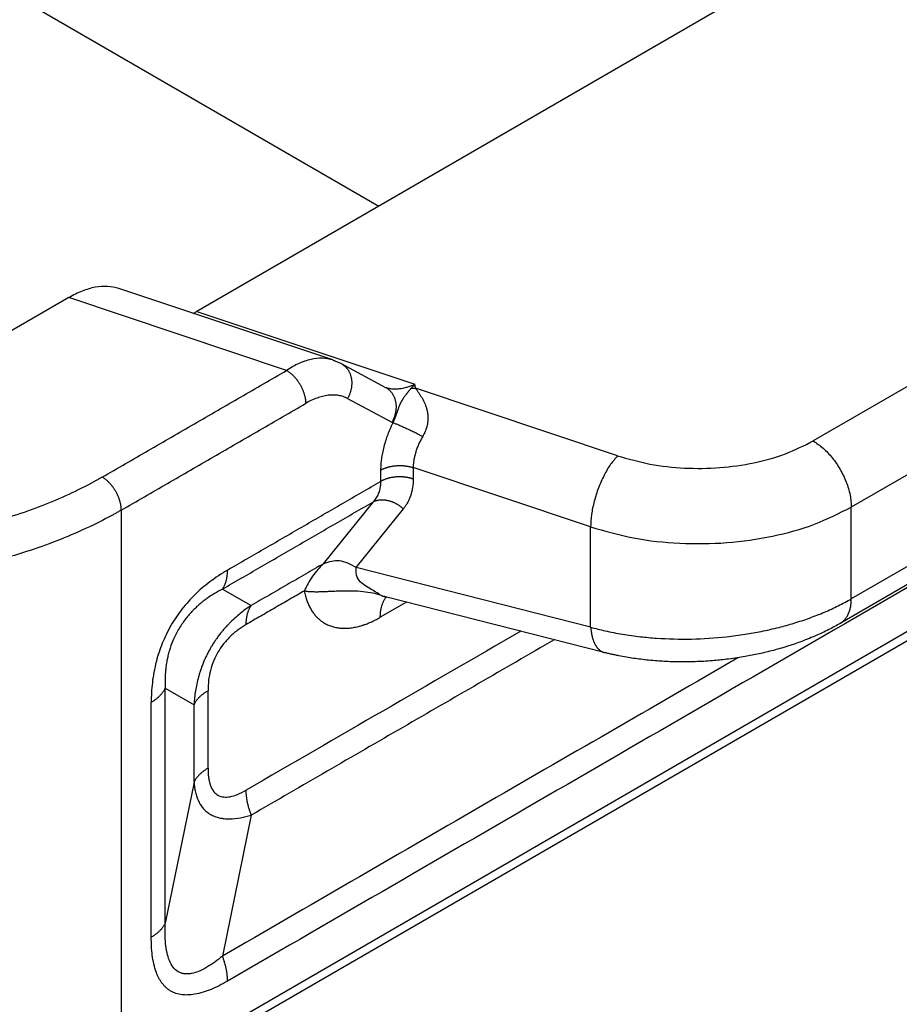
# Model space of a CAD drawing. Units: millimetres. Extents: x -297 to 0, y 0 to 210.
# Drawn here: x -31 to -23, y 142 to 151 of the extents above; entities that cross this region are included whole.
import ezdxf

# ---------------------------------------------------------------- set-up
doc = ezdxf.new("R2010")
doc.units = ezdxf.units.MM

msp = doc.modelspace()

# ---------------------------------------------------------------- linework, layer by layer
at = {"color": 2, "linetype": 'Continuous'}
for p, q in [((-41.6956, 157.4965), (-28.0323, 149.5886)), ((-20.4749, 153.9626), (-29.7176, 148.6131)), ((-18.4033, 150.6598), (-24.0111, 147.4141)), ((-18.0497, 150.0474), (-23.6576, 146.8017)), ((-16.2394, 149.6422), (-30.4176, 141.4362)), ((-16.2909, 149.5281), (-30.4692, 141.3221)), ((-18.0497, 149.1978), (-23.6576, 145.9521)), ((-18.1528, 148.9697), (-23.7606, 145.724)), ((-28.46, 148.1637), (-30.4405, 148.8255)), ((-30.9045, 148.7417), (-32.3441, 147.9085)), ((-28.8872, 148.0676), (-30.9045, 148.7417)), ((-29.7176, 148.6131), (-27.7003, 147.939)), ((-28.381, 148.1297), (-27.9706, 147.91)), ((-25.8218, 147.2761), (-27.6923, 147.9012)), ((-28.3222, 147.807), (-27.9118, 147.5873)), ((-27.7146, 147.1668), (-27.7146, 147.062)), ((-26.0718, 146.6178), (-27.7146, 147.1668)), ((-28.0164, 147.1438), (-28.0164, 147.039)), ((-28.5454, 146.2772), (-28.0828, 146.8515)), ((-23.6576, 145.9521), (-23.6576, 146.8017)), ((-30.4176, 146.7733), (-30.4176, 141.4362)), ((-28.2434, 146.2417), (-27.8047, 146.7863)), ((-26.0718, 145.6889), (-26.0718, 146.6178)), ((-26.0718, 145.6889), (-28.2434, 146.2417)), ((-29.481, 146.0423), (-29.2139, 145.8904)), ((-27.7771, 145.9213), (-28.0193, 145.7812)), ((-25.9451, 145.4549), (-27.9717, 145.9709)), ((-27.9717, 145.9709), (-27.9717, 145.9709)), ((-30.0113, 145.1237), (-29.7442, 144.9718)), ((-29.7442, 144.2539), (-30.0113, 142.948)), ((-29.2139, 143.9492), (-29.481, 142.6433))]:
    msp.add_line(p, q, dxfattribs=at)
for points, knots in [([(-17.2234, 149.4791), (-18.2409, 148.8901), (-20.2759, 147.7123), (-23.3285, 145.9456), (-26.3811, 144.1788), (-28.4161, 143.001), (-29.4337, 142.4121)], [0, 0, 0, 0, 3.526985, 7.05397, 10.580956, 14.107941, 14.107941, 14.107941, 14.107941]), ([(-30.4405, 148.8255), (-30.4748, 148.8337), (-30.5465, 148.8509), (-30.6629, 148.8395), (-30.7852, 148.8048), (-30.8635, 148.7634), (-30.9045, 148.7417)], [0, 0, 0, 0, 0.105268, 0.2196543, 0.3458566, 0.4847017, 0.4847017, 0.4847017, 0.4847017]), ([(-29.7515, 148.5953), (-29.7459, 148.598), (-29.7344, 148.6037), (-29.7233, 148.61), (-29.7176, 148.6131)], [0, 0, 0, 0, 0.01893778, 0.03832589, 0.03832589, 0.03832589, 0.03832589]), ([(-28.46, 148.1637), (-28.4918, 148.171), (-28.5581, 148.1864), (-28.6471, 148.1741), (-28.7186, 148.1536), (-28.7744, 148.1311), (-28.8306, 148.1032), (-28.8677, 148.0799), (-28.8872, 148.0676)], [0, 0, 0, 0, 0.0972581, 0.2028766, 0.2641286, 0.3208499, 0.3828864, 0.4521345, 0.4521345, 0.4521345, 0.4521345]), ([(-28.46, 148.1637), (-28.46, 148.1637), (-28.46, 148.1637), (-28.46, 148.1637), (-28.46, 148.1637), (-28.46, 148.1637), (-28.46, 148.1637), (-28.46, 148.1637), (-28.46, 148.1637), (-28.46, 148.1637), (-28.46, 148.1637)], [0, 0, 0, 0, 0.00000157816, 0.00000315561, 0.00000473306, 0.00000631052, 0.00000788799, 0.00000946554, 0.00001104279, 0.00001263163, 0.00001263163, 0.00001263163, 0.00001263163]), ([(-28.46, 148.1637), (-28.4584, 148.1632), (-28.4553, 148.1621), (-28.4506, 148.1605), (-28.4459, 148.1588), (-28.4428, 148.1576), (-28.4412, 148.157)], [0, 0, 0, 0, 0.00491416, 0.00998001, 0.01480789, 0.01994869, 0.01994869, 0.01994869, 0.01994869]), ([(-28.4412, 148.157), (-28.4412, 148.157), (-28.4412, 148.157), (-28.4412, 148.157), (-28.4412, 148.157), (-28.4412, 148.157), (-28.4412, 148.157)], [0, 0, 0, 0, 0.00000305507, 0.00000611015, 0.00000916522, 0.00001222029, 0.00001222029, 0.00001222029, 0.00001222029]), ([(-28.4412, 148.157), (-28.4357, 148.1549), (-28.4255, 148.1509), (-28.4102, 148.1442), (-28.3955, 148.1373), (-28.3858, 148.1322), (-28.3811, 148.1297)], [0, 0, 0, 0, 0.01743686, 0.03301291, 0.0501108, 0.06602192, 0.06602192, 0.06602192, 0.06602192]), ([(-28.3811, 148.1297), (-28.3811, 148.1297), (-28.3811, 148.1297), (-28.3811, 148.1297), (-28.3811, 148.1297), (-28.3811, 148.1297), (-28.3811, 148.1297), (-28.381, 148.1297), (-28.381, 148.1297), (-28.381, 148.1297), (-28.381, 148.1297)], [0, 0, 0, 0, 0.00000782101, 0.00001564213, 0.00002346337, 0.00003128472, 0.00003910618, 0.00004692775, 0.00005474944, 0.00006257124, 0.00006257124, 0.00006257124, 0.00006257124]), ([(-28.381, 148.1297), (-28.3783, 148.1281), (-28.3726, 148.125), (-28.3645, 148.1197), (-28.3566, 148.1138), (-28.3488, 148.1074), (-28.3414, 148.1004), (-28.3342, 148.0928), (-28.3274, 148.0847), (-28.3209, 148.076), (-28.3149, 148.0668), (-28.3094, 148.0571), (-28.3043, 148.047), (-28.2997, 148.0364), (-28.2957, 148.0255), (-28.2922, 148.0142), (-28.2893, 148.0026), (-28.287, 147.9908), (-28.2853, 147.9787), (-28.2842, 147.9666), (-28.2837, 147.9543), (-28.2838, 147.942), (-28.2844, 147.9297), (-28.2856, 147.9175), (-28.2873, 147.9053), (-28.2895, 147.8933), (-28.2923, 147.8815), (-28.2954, 147.87), (-28.299, 147.8587), (-28.303, 147.8477), (-28.3073, 147.837), (-28.312, 147.8266), (-28.3169, 147.8166), (-28.3205, 147.8102), (-28.3222, 147.807)], [0, 0, 0, 0, 0.0095368, 0.0192428, 0.0291223, 0.0391792, 0.0494173, 0.0598391, 0.0704464, 0.0812396, 0.0922174, 0.1033764, 0.1147116, 0.1262153, 0.1378776, 0.1496862, 0.1616267, 0.1736822, 0.185834, 0.1980615, 0.2103429, 0.222655, 0.234974, 0.2472757, 0.2595358, 0.2717305, 0.2838364, 0.2958314, 0.3076943, 0.3194055, 0.3309469, 0.3423022, 0.3534568, 0.364398, 0.364398, 0.364398, 0.364398]), ([(-30.5944, 147.0795), (-30.4521, 147.1619), (-30.1676, 147.3265), (-29.7408, 147.5736), (-29.314, 147.8206), (-29.0295, 147.9853), (-28.8872, 148.0676)], [0, 0, 0, 0, 0.493125, 0.98625, 1.479375, 1.972501, 1.972501, 1.972501, 1.972501]), ([(-28.8872, 148.0676), (-28.8846, 148.066), (-28.8792, 148.0628), (-28.8712, 148.0576), (-28.8631, 148.0518), (-28.8549, 148.0455), (-28.8467, 148.0388), (-28.8385, 148.0315), (-28.8302, 148.0238), (-28.822, 148.0156), (-28.8139, 148.0069), (-28.8059, 147.9978), (-28.7981, 147.9883), (-28.7904, 147.9784), (-28.783, 147.9681), (-28.7757, 147.9575), (-28.7688, 147.9467), (-28.7622, 147.9356), (-28.7559, 147.9243), (-28.7499, 147.9128), (-28.7444, 147.9013), (-28.7392, 147.8897), (-28.7345, 147.8781), (-28.7302, 147.8666), (-28.7263, 147.8551), (-28.7228, 147.8437), (-28.7198, 147.8326), (-28.7172, 147.8216), (-28.7151, 147.8108), (-28.7134, 147.8003), (-28.712, 147.7901), (-28.7111, 147.7803), (-28.7106, 147.7707), (-28.7105, 147.7645), (-28.7105, 147.7614)], [0, 0, 0, 0, 0.0092088, 0.0187827, 0.0287198, 0.0390144, 0.049658, 0.0606381, 0.0719391, 0.0835413, 0.095422, 0.1075546, 0.1199097, 0.132455, 0.1451553, 0.1579737, 0.1708715, 0.1838089, 0.1967454, 0.2096407, 0.2224551, 0.2351498, 0.2476878, 0.2600344, 0.272157, 0.2840264, 0.2956163, 0.3069039, 0.3178697, 0.3284983, 0.3387773, 0.3486982, 0.3582556, 0.3674477, 0.3674477, 0.3674477, 0.3674477]), ([(-27.9706, 147.91), (-27.9706, 147.91), (-27.9706, 147.91), (-27.9706, 147.91), (-27.9706, 147.91), (-27.9706, 147.91), (-27.9705, 147.91), (-27.9705, 147.91), (-27.9705, 147.91), (-27.9705, 147.91), (-27.9705, 147.91)], [0, 0, 0, 0, 0.0000130719, 0.0000261442, 0.0000392167, 0.0000522896, 0.0000653628, 0.0000784363, 0.0000915101, 0.0001045843, 0.0001045843, 0.0001045843, 0.0001045843]), ([(-27.9705, 147.91), (-27.9677, 147.9084), (-27.9621, 147.9053), (-27.954, 147.9), (-27.946, 147.8941), (-27.9383, 147.8876), (-27.9309, 147.8806), (-27.9237, 147.873), (-27.9169, 147.8649), (-27.9105, 147.8562), (-27.9044, 147.8471), (-27.8989, 147.8374), (-27.8938, 147.8272), (-27.8892, 147.8167), (-27.8852, 147.8057), (-27.8818, 147.7944), (-27.8789, 147.7829), (-27.8766, 147.771), (-27.8749, 147.759), (-27.8738, 147.7468), (-27.8733, 147.7346), (-27.8733, 147.7223), (-27.874, 147.71), (-27.8752, 147.6977), (-27.8769, 147.6856), (-27.8791, 147.6736), (-27.8818, 147.6618), (-27.885, 147.6503), (-27.8886, 147.639), (-27.8926, 147.628), (-27.8969, 147.6173), (-27.9016, 147.6069), (-27.9065, 147.5969), (-27.91, 147.5905), (-27.9118, 147.5873)], [0, 0, 0, 0, 0.0095351, 0.0192393, 0.0291169, 0.0391719, 0.0494078, 0.0598274, 0.0704324, 0.0812231, 0.0921982, 0.1033544, 0.1146865, 0.1261869, 0.1378458, 0.1496507, 0.1615873, 0.1736387, 0.1857861, 0.1980092, 0.2102858, 0.2225931, 0.2349071, 0.2472038, 0.2594588, 0.2716483, 0.2837491, 0.295739, 0.3075969, 0.3193031, 0.3308396, 0.3421902, 0.3533402, 0.364277, 0.364277, 0.364277, 0.364277]), ([(-27.9705, 147.91), (-27.9705, 147.91), (-27.9705, 147.91), (-27.9705, 147.91), (-27.9705, 147.91)], [0, 0, 0, 0, 0.00000672179, 0.0000165287, 0.0000165287, 0.0000165287, 0.0000165287]), ([(-27.9705, 147.91), (-27.9705, 147.91), (-27.9705, 147.91), (-27.9705, 147.91), (-27.9704, 147.9099), (-27.9704, 147.9099), (-27.9704, 147.9099)], [0, 0, 0, 0, 0.0000078718, 0.0000181438, 0.0000575148, 0.0001093251, 0.0001093251, 0.0001093251, 0.0001093251]), ([(-27.9704, 147.9099), (-27.9703, 147.9099), (-27.9701, 147.9098), (-27.9699, 147.9097), (-27.9695, 147.9096), (-27.9693, 147.9095), (-27.9691, 147.9094)], [0, 0, 0, 0, 0.000246847, 0.000564794, 0.000899445, 0.00136482, 0.00136482, 0.00136482, 0.00136482]), ([(-27.9691, 147.9094), (-27.9594, 147.9066), (-27.9396, 147.9008), (-27.9083, 147.8965), (-27.8756, 147.8954), (-27.8297, 147.8985), (-27.7699, 147.9106), (-27.7241, 147.9293), (-27.7003, 147.939)], [0, 0, 0, 0, 0.0302354, 0.0619017, 0.0945957, 0.1282492, 0.1996078, 0.2764506, 0.2764506, 0.2764506, 0.2764506]), ([(-27.9691, 147.9094), (-27.9691, 147.9094), (-27.9691, 147.9094), (-27.9691, 147.9094), (-27.9691, 147.9094)], [0, 0, 0, 0, 0.000002783541, 0.000005567089, 0.000005567089, 0.000005567089, 0.000005567089]), ([(-27.734, 147.9012), (-27.7343, 147.9009), (-27.735, 147.9002), (-27.7364, 147.8986), (-27.7384, 147.8966), (-27.7407, 147.894), (-27.743, 147.8914), (-27.7458, 147.888), (-27.7493, 147.884), (-27.7533, 147.8791), (-27.7571, 147.8745), (-27.7608, 147.8699), (-27.7644, 147.8654), (-27.7679, 147.861), (-27.7713, 147.8567), (-27.7746, 147.8525), (-27.7779, 147.8484), (-27.781, 147.8443), (-27.7841, 147.8403), (-27.788, 147.8352), (-27.7927, 147.8288), (-27.7982, 147.8214), (-27.8033, 147.8141), (-27.8074, 147.808), (-27.8106, 147.8032), (-27.8129, 147.7996), (-27.8151, 147.7961), (-27.8172, 147.7925), (-27.8194, 147.789), (-27.8214, 147.7854), (-27.8234, 147.7818), (-27.8256, 147.7777), (-27.8281, 147.7731), (-27.8307, 147.7679), (-27.8332, 147.7626), (-27.8357, 147.7573), (-27.8381, 147.7519), (-27.8404, 147.7465), (-27.8427, 147.7409), (-27.8457, 147.7334), (-27.8495, 147.7237), (-27.8531, 147.7138), (-27.8561, 147.7057), (-27.8583, 147.6995), (-27.8605, 147.6932), (-27.8626, 147.6872), (-27.8645, 147.6816), (-27.8664, 147.6764), (-27.8682, 147.6711), (-27.8701, 147.6658), (-27.872, 147.6604), (-27.874, 147.655), (-27.8759, 147.6496), (-27.8786, 147.6423), (-27.882, 147.6332), (-27.8856, 147.6235), (-27.8889, 147.6152), (-27.8916, 147.6084), (-27.8943, 147.6018), (-27.8969, 147.5953), (-27.8996, 147.5889), (-27.9016, 147.5847), (-27.9025, 147.5826)], [0, 0, 0, 0, 0.0014195, 0.0028239, 0.006416, 0.0099182, 0.0133439, 0.016706, 0.0231465, 0.0293984, 0.0354302, 0.0413312, 0.047055, 0.0526729, 0.0581184, 0.0634795, 0.0687128, 0.0738743, 0.0789007, 0.0838583, 0.0933172, 0.1026102, 0.1114679, 0.1202548, 0.1245118, 0.12876, 0.1329341, 0.1371175, 0.1412333, 0.1453706, 0.1494516, 0.1535631, 0.159311, 0.1651613, 0.1709371, 0.1768339, 0.1826843, 0.1886812, 0.1946533, 0.2007794, 0.2129683, 0.225886, 0.2323459, 0.2389639, 0.2456007, 0.2523942, 0.2578719, 0.2634385, 0.2690208, 0.2746789, 0.2803535, 0.2860934, 0.2918502, 0.2976572, 0.3093255, 0.3211078, 0.3286091, 0.3361169, 0.3431111, 0.3500867, 0.3570469, 0.3639975, 0.3639975, 0.3639975, 0.3639975]), ([(-27.734, 147.9012), (-27.7313, 147.9041), (-27.7256, 147.91), (-27.7182, 147.9182), (-27.712, 147.9253), (-27.7075, 147.9305), (-27.704, 147.9346), (-27.7018, 147.9374), (-27.7007, 147.9387), (-27.7003, 147.939)], [0, 0, 0, 0, 0.01173726, 0.0247196, 0.03298969, 0.04002452, 0.04551613, 0.04915586, 0.05063463, 0.05063463, 0.05063463, 0.05063463]), ([(-27.6923, 147.9012), (-27.6941, 147.9011), (-27.6976, 147.9009), (-27.7028, 147.9007), (-27.708, 147.9005), (-27.7132, 147.9005), (-27.7185, 147.9005), (-27.7236, 147.9007), (-27.7288, 147.9009), (-27.7323, 147.9011), (-27.734, 147.9012)], [0, 0, 0, 0, 0.00523549, 0.0104675, 0.01569409, 0.02091334, 0.02612336, 0.03132223, 0.03650811, 0.04167914, 0.04167914, 0.04167914, 0.04167914]), ([(-27.6923, 147.9012), (-27.6928, 147.9035), (-27.6937, 147.9078), (-27.695, 147.9141), (-27.6961, 147.919), (-27.6968, 147.9226), (-27.6974, 147.9252), (-27.6979, 147.9277), (-27.6984, 147.9302), (-27.6989, 147.9325), (-27.6994, 147.9345), (-27.6998, 147.9363), (-27.7, 147.9376), (-27.7002, 147.9385), (-27.7003, 147.9389), (-27.7003, 147.939)], [0, 0, 0, 0, 0.00688802, 0.01334217, 0.0193442, 0.02186599, 0.0244749, 0.02708912, 0.02962687, 0.03200634, 0.03414573, 0.03596324, 0.03737709, 0.03830547, 0.0386666, 0.0386666, 0.0386666, 0.0386666]), ([(-27.6923, 147.9012), (-27.6914, 147.8997), (-27.6898, 147.8969), (-27.6868, 147.8925), (-27.6841, 147.8885), (-27.6801, 147.8828), (-27.6751, 147.8758), (-27.6689, 147.8671), (-27.6623, 147.8577), (-27.6556, 147.848), (-27.6489, 147.8379), (-27.6401, 147.8241), (-27.6297, 147.8066), (-27.6176, 147.784), (-27.6065, 147.76), (-27.5965, 147.7341), (-27.588, 147.7056), (-27.583, 147.6805), (-27.5802, 147.6587), (-27.5789, 147.641), (-27.5786, 147.623), (-27.5795, 147.6037), (-27.5816, 147.5824), (-27.5861, 147.5569), (-27.5927, 147.5319), (-27.6004, 147.5097), (-27.6078, 147.4917), (-27.6162, 147.4738), (-27.6229, 147.462), (-27.6266, 147.4553)], [0, 0, 0, 0, 0.0054011, 0.0097138, 0.0158185, 0.020065, 0.0303997, 0.0418795, 0.0520339, 0.0647087, 0.0773381, 0.0883722, 0.1138653, 0.1383971, 0.1652115, 0.1930096, 0.2218245, 0.2540844, 0.2696889, 0.2877396, 0.3075226, 0.3236265, 0.3455881, 0.3715637, 0.4012979, 0.4232702, 0.4418624, 0.4596378, 0.4825421, 0.4825421, 0.4825421, 0.4825421]), ([(-28.3222, 147.807), (-28.3353, 147.8131), (-28.362, 147.8258), (-28.4049, 147.8358), (-28.4516, 147.8401), (-28.5022, 147.8375), (-28.5543, 147.8275), (-28.608, 147.8109), (-28.6598, 147.7893), (-28.6943, 147.7703), (-28.7105, 147.7614)], [0, 0, 0, 0, 0.0432877, 0.0885431, 0.1309798, 0.183834, 0.2398423, 0.2897726, 0.3522995, 0.4077586, 0.4077586, 0.4077586, 0.4077586]), ([(-30.4176, 146.7733), (-30.2754, 146.8557), (-29.9908, 147.0204), (-29.564, 147.2674), (-29.1372, 147.5144), (-28.8527, 147.6791), (-28.7105, 147.7614)], [0, 0, 0, 0, 0.493125, 0.98625, 1.479375, 1.9725, 1.9725, 1.9725, 1.9725]), ([(-27.9025, 147.5826), (-27.9065, 147.5745), (-27.9153, 147.5562), (-27.9278, 147.5285), (-27.94, 147.4995), (-27.9541, 147.4636), (-27.9704, 147.417), (-27.987, 147.3604), (-28.0002, 147.3034), (-28.0092, 147.2502), (-28.0151, 147.1975), (-28.0159, 147.1624), (-28.0164, 147.1438)], [0, 0, 0, 0, 0.0270312, 0.0609338, 0.0912345, 0.1213656, 0.1765379, 0.2394213, 0.298216, 0.3519639, 0.4010792, 0.4571374, 0.4571374, 0.4571374, 0.4571374]), ([(-27.9118, 147.5873), (-27.9103, 147.5865), (-27.9072, 147.5849), (-27.9041, 147.5833), (-27.9025, 147.5826)], [0, 0, 0, 0, 0.005201, 0.01040559, 0.01040559, 0.01040559, 0.01040559]), ([(-27.9025, 147.5826), (-27.8986, 147.5812), (-27.8904, 147.5784), (-27.8774, 147.5735), (-27.8631, 147.5679), (-27.8476, 147.5616), (-27.8309, 147.5546), (-27.8132, 147.547), (-27.7947, 147.5387), (-27.7756, 147.53), (-27.7561, 147.5209), (-27.7365, 147.5116), (-27.7169, 147.502), (-27.6976, 147.4924), (-27.6788, 147.4829), (-27.6606, 147.4735), (-27.6433, 147.4644), (-27.6321, 147.4583), (-27.6266, 147.4553)], [0, 0, 0, 0, 0.0122927, 0.0261467, 0.0415254, 0.058351, 0.0765076, 0.0958387, 0.1161538, 0.1372319, 0.1588312, 0.180697, 0.2025724, 0.2242083, 0.2453716, 0.2658543, 0.2854767, 0.3040937, 0.3040937, 0.3040937, 0.3040937]), ([(-27.6266, 147.4553), (-27.6329, 147.4443), (-27.6464, 147.4206), (-27.6643, 147.3832), (-27.6798, 147.3455), (-27.6926, 147.3078), (-27.7022, 147.272), (-27.7091, 147.2367), (-27.7137, 147.2023), (-27.7143, 147.179), (-27.7146, 147.1668)], [0, 0, 0, 0, 0.0381693, 0.0816272, 0.124212, 0.1603888, 0.201186, 0.2351609, 0.2683232, 0.3050884, 0.3050884, 0.3050884, 0.3050884]), ([(-25.8218, 147.2761), (-25.7227, 147.2479), (-25.5201, 147.1902), (-25.2013, 147.1569), (-24.8775, 147.16), (-24.5629, 147.2049), (-24.2694, 147.2836), (-24.0949, 147.3718), (-24.0111, 147.4141)], [0, 0, 0, 0, 0.308483, 0.630924, 0.957473, 1.277879, 1.582496, 1.863346, 1.863346, 1.863346, 1.863346]), ([(-24.0111, 147.4141), (-23.9797, 147.3929), (-23.9139, 147.3486), (-23.8308, 147.2574), (-23.7582, 147.1517), (-23.703, 147.036), (-23.6656, 146.9186), (-23.6602, 146.8395), (-23.6576, 146.8017)], [0, 0, 0, 0, 0.1133271, 0.2373695, 0.3671722, 0.496933, 0.6208554, 0.7340029, 0.7340029, 0.7340029, 0.7340029]), ([(-25.8218, 147.2761), (-25.8442, 147.2505), (-25.8925, 147.1953), (-25.9501, 147.0941), (-26.0011, 146.9795), (-26.0398, 146.8573), (-26.066, 146.736), (-26.0699, 146.6559), (-26.0718, 146.6178)], [0, 0, 0, 0, 0.101929, 0.2197104, 0.347383, 0.4778533, 0.6037325, 0.7181216, 0.7181216, 0.7181216, 0.7181216]), ([(-28.0164, 147.1438), (-28.0141, 147.1451), (-28.0094, 147.1477), (-28.0022, 147.1514), (-27.9946, 147.155), (-27.9867, 147.1585), (-27.9785, 147.1618), (-27.97, 147.1649), (-27.9612, 147.1679), (-27.9521, 147.1707), (-27.9428, 147.1733), (-27.9333, 147.1756), (-27.9235, 147.1778), (-27.9135, 147.1797), (-27.9034, 147.1814), (-27.8931, 147.1828), (-27.8827, 147.184), (-27.8722, 147.1849), (-27.8617, 147.1856), (-27.8511, 147.186), (-27.8406, 147.1862), (-27.83, 147.1861), (-27.8195, 147.1857), (-27.8091, 147.1851), (-27.7988, 147.1842), (-27.7887, 147.1831), (-27.7787, 147.1818), (-27.7688, 147.1803), (-27.7592, 147.1785), (-27.7498, 147.1765), (-27.7406, 147.1744), (-27.7317, 147.172), (-27.723, 147.1695), (-27.7174, 147.1677), (-27.7146, 147.1668)], [0, 0, 0, 0, 0.0078945, 0.016035, 0.0244185, 0.03304, 0.0418934, 0.0509703, 0.0602611, 0.0697543, 0.0794367, 0.0892937, 0.0993093, 0.1094658, 0.1197448, 0.1301263, 0.1405898, 0.1511141, 0.1616773, 0.1722574, 0.1828322, 0.1933798, 0.2038784, 0.214307, 0.2246452, 0.2348735, 0.2449735, 0.2549279, 0.2647208, 0.2743376, 0.2837654, 0.2929924, 0.3020087, 0.3108058, 0.3108058, 0.3108058, 0.3108058]), ([(-30.5944, 147.0795), (-30.5984, 147.0772), (-30.6065, 147.0725), (-30.6234, 147.0629), (-30.645, 147.0508), (-30.7388, 146.9989), (-30.9066, 146.9148), (-31.1559, 146.8093), (-31.4654, 146.6996), (-31.8391, 146.5964), (-32.2778, 146.5117), (-32.7313, 146.4588), (-33.1925, 146.4385), (-33.6545, 146.4512), (-33.9728, 146.4829), (-34.1481, 146.5075), (-34.1772, 146.5118), (-34.2001, 146.5152), (-34.2111, 146.5169), (-34.2166, 146.5178)], [0, 0, 0, 0, 0.013994, 0.02802, 0.05811, 0.088352, 0.349717, 0.62046, 0.900247, 1.334161, 1.782024, 2.239635, 2.702473, 3.165858, 3.625088, 3.660991, 3.696828, 3.713571, 3.730302, 3.730302, 3.730302, 3.730302]), ([(-30.4176, 146.7733), (-30.4177, 146.7764), (-30.4177, 146.7826), (-30.4183, 146.7922), (-30.4192, 146.8021), (-30.4205, 146.8123), (-30.4223, 146.8227), (-30.4244, 146.8335), (-30.427, 146.8445), (-30.43, 146.8557), (-30.4335, 146.867), (-30.4373, 146.8785), (-30.4417, 146.89), (-30.4464, 146.9016), (-30.4516, 146.9132), (-30.4571, 146.9248), (-30.4631, 146.9362), (-30.4694, 146.9475), (-30.476, 146.9586), (-30.4829, 146.9694), (-30.4901, 146.98), (-30.4976, 146.9903), (-30.5053, 147.0002), (-30.5131, 147.0097), (-30.5211, 147.0188), (-30.5292, 147.0275), (-30.5374, 147.0357), (-30.5457, 147.0435), (-30.5539, 147.0507), (-30.5621, 147.0575), (-30.5703, 147.0637), (-30.5784, 147.0695), (-30.5864, 147.0748), (-30.5918, 147.078), (-30.5944, 147.0795)], [0, 0, 0, 0, 0.0091921, 0.0187495, 0.0286704, 0.0389493, 0.0495778, 0.0605436, 0.071831, 0.0834208, 0.0952901, 0.1074127, 0.1197592, 0.1322972, 0.1449918, 0.1578061, 0.1707015, 0.183638, 0.1965753, 0.2094731, 0.2222915, 0.2349919, 0.2475372, 0.2598923, 0.2720249, 0.2839055, 0.2955077, 0.3068085, 0.3177885, 0.3284319, 0.3387263, 0.348663, 0.3582366, 0.3674448, 0.3674448, 0.3674448, 0.3674448]), ([(-27.7146, 147.062), (-27.7174, 147.0629), (-27.723, 147.0647), (-27.7317, 147.0672), (-27.7406, 147.0696), (-27.7498, 147.0717), (-27.7592, 147.0737), (-27.7688, 147.0755), (-27.7787, 147.077), (-27.7887, 147.0784), (-27.7988, 147.0795), (-27.8091, 147.0803), (-27.8195, 147.0809), (-27.83, 147.0813), (-27.8406, 147.0814), (-27.8511, 147.0813), (-27.8617, 147.0808), (-27.8722, 147.0802), (-27.8827, 147.0792), (-27.8931, 147.0781), (-27.9034, 147.0766), (-27.9135, 147.0749), (-27.9235, 147.073), (-27.9333, 147.0709), (-27.9428, 147.0685), (-27.9521, 147.0659), (-27.9612, 147.0631), (-27.97, 147.0602), (-27.9785, 147.057), (-27.9867, 147.0537), (-27.9946, 147.0502), (-28.0022, 147.0466), (-28.0094, 147.0429), (-28.0141, 147.0403), (-28.0164, 147.039)], [0, 0, 0, 0, 0.0087971, 0.0178134, 0.0270404, 0.0364682, 0.046085, 0.0558779, 0.0658323, 0.0759323, 0.0861606, 0.0964988, 0.1069274, 0.117426, 0.1279735, 0.1385484, 0.1491285, 0.1596917, 0.1702159, 0.1806795, 0.191061, 0.20134, 0.2114965, 0.2215121, 0.2313691, 0.2410515, 0.2505447, 0.2598355, 0.2689124, 0.2777658, 0.2863873, 0.2947708, 0.3029113, 0.3108058, 0.3108058, 0.3108058, 0.3108058]), ([(-29.4337, 146.2187), (-29.3155, 146.2871), (-29.0793, 146.4238), (-28.725, 146.6288), (-28.3707, 146.8339), (-28.1345, 146.9706), (-28.0164, 147.039)], [0, 0, 0, 0, 0.409385, 0.818769, 1.228153, 1.637536, 1.637536, 1.637536, 1.637536]), ([(-28.0164, 147.039), (-28.0164, 147.0356), (-28.0165, 147.0289), (-28.017, 147.017), (-28.0182, 147.0036), (-28.0206, 146.9859), (-28.0246, 146.966), (-28.0308, 146.9441), (-28.0386, 146.9229), (-28.0481, 146.9026), (-28.0592, 146.8832), (-28.0693, 146.8685), (-28.0773, 146.8581), (-28.081, 146.8537), (-28.0828, 146.8515)], [0, 0, 0, 0, 0.0101459, 0.0202173, 0.0355249, 0.0506806, 0.0736683, 0.0963675, 0.1189354, 0.141332, 0.1636636, 0.1859518, 0.1945775, 0.2031046, 0.2031046, 0.2031046, 0.2031046]), ([(-27.7146, 147.062), (-27.7146, 147.0569), (-27.7147, 147.0468), (-27.7155, 147.0291), (-27.717, 147.009), (-27.7203, 146.9828), (-27.7257, 146.9533), (-27.7341, 146.9209), (-27.7447, 146.8899), (-27.7576, 146.8601), (-27.7727, 146.8319), (-27.7863, 146.8107), (-27.7972, 146.7957), (-27.8022, 146.7894), (-27.8047, 146.7863)], [0, 0, 0, 0, 0.0152043, 0.0302711, 0.0531107, 0.0756379, 0.1096288, 0.1429493, 0.1758057, 0.2081243, 0.2400419, 0.2716097, 0.2836703, 0.2957001, 0.2957001, 0.2957001, 0.2957001]), ([(-29.481, 146.0423), (-29.3645, 146.1097), (-29.1315, 146.2446), (-28.7819, 146.4469), (-28.4323, 146.6492), (-28.1993, 146.7841), (-28.0828, 146.8515)], [0, 0, 0, 0, 0.403883, 0.807766, 1.21165, 1.615534, 1.615534, 1.615534, 1.615534]), ([(-28.0828, 146.8515), (-28.0806, 146.8526), (-28.0762, 146.8548), (-28.0694, 146.8577), (-28.0622, 146.8603), (-28.0548, 146.8626), (-28.0471, 146.8647), (-28.039, 146.8664), (-28.0308, 146.8677), (-28.0222, 146.8687), (-28.0135, 146.8693), (-28.0045, 146.8696), (-27.9953, 146.8694), (-27.986, 146.8689), (-27.9766, 146.868), (-27.967, 146.8667), (-27.9573, 146.865), (-27.9476, 146.8629), (-27.9378, 146.8604), (-27.9281, 146.8575), (-27.9183, 146.8543), (-27.9086, 146.8507), (-27.899, 146.8468), (-27.8895, 146.8426), (-27.8801, 146.838), (-27.8709, 146.8332), (-27.8618, 146.828), (-27.8529, 146.8227), (-27.8443, 146.8171), (-27.8358, 146.8113), (-27.8277, 146.8053), (-27.8197, 146.7991), (-27.8121, 146.7928), (-27.8071, 146.7884), (-27.8047, 146.7863)], [0, 0, 0, 0, 0.0072538, 0.0146848, 0.0222991, 0.0301018, 0.0380969, 0.0462873, 0.0546744, 0.063258, 0.0720365, 0.0810065, 0.0901628, 0.0994987, 0.1090057, 0.1186734, 0.1284902, 0.1384429, 0.1485167, 0.158696, 0.1689641, 0.1793032, 0.1896953, 0.2001217, 0.2105636, 0.2210021, 0.2314185, 0.2417945, 0.2521125, 0.2623552, 0.2725064, 0.2825509, 0.2924743, 0.3022634, 0.3022634, 0.3022634, 0.3022634]), ([(-26.0718, 146.6178), (-25.9397, 146.5801), (-25.6696, 146.5032), (-25.2445, 146.4588), (-24.8127, 146.4629), (-24.3932, 146.5228), (-24.002, 146.6278), (-23.7692, 146.7453), (-23.6576, 146.8017)], [0, 0, 0, 0, 0.411311, 0.841232, 1.27663, 1.703839, 2.109995, 2.484461, 2.484461, 2.484461, 2.484461]), ([(-30.4176, 146.7733), (-30.4219, 146.7708), (-30.4306, 146.7659), (-30.4485, 146.7556), (-30.4716, 146.7427), (-30.5717, 146.6874), (-30.7506, 146.5977), (-31.0166, 146.4851), (-31.3467, 146.3681), (-31.7453, 146.2581), (-32.2133, 146.1677), (-32.697, 146.1112), (-33.1889, 146.0896), (-33.6818, 146.1031), (-34.0212, 146.1369), (-34.2082, 146.1632), (-34.2393, 146.1677), (-34.2637, 146.1714), (-34.2755, 146.1732), (-34.2813, 146.1741)], [0, 0, 0, 0, 0.014927, 0.029888, 0.061984, 0.094242, 0.373032, 0.661824, 0.960264, 1.423105, 1.900826, 2.388944, 2.882638, 3.376915, 3.866761, 3.905057, 3.943283, 3.961143, 3.978989, 3.978989, 3.978989, 3.978989]), ([(-28.5454, 146.2772), (-28.6011, 146.245), (-28.7126, 146.1805), (-28.8797, 146.0838), (-29.0468, 145.9871), (-29.1582, 145.9226), (-29.2139, 145.8904)], [0, 0, 0, 0, 0.193086, 0.3861721, 0.5792602, 0.7723483, 0.7723483, 0.7723483, 0.7723483]), ([(-28.5454, 146.2772), (-28.5632, 146.2597), (-28.5996, 146.2238), (-28.6469, 146.1621), (-28.6888, 146.0959), (-28.7114, 146.0488), (-28.7226, 146.0257)], [0, 0, 0, 0, 0.0748164, 0.1530956, 0.2326321, 0.3096145, 0.3096145, 0.3096145, 0.3096145]), ([(-28.2434, 146.2417), (-28.2942, 146.2703), (-28.3906, 146.3244), (-28.4958, 146.2924), (-28.5454, 146.2772)], [0, 0, 0, 0, 0.1667557, 0.3161733, 0.3161733, 0.3161733, 0.3161733]), ([(-29.4337, 146.2187), (-29.49, 146.1835), (-29.599, 146.1152), (-29.7167, 146.0119), (-29.7997, 145.9249), (-29.8554, 145.8583), (-29.9095, 145.7841), (-29.9591, 145.7051), (-30.0028, 145.6225), (-30.0393, 145.54), (-30.0693, 145.4585), (-30.0958, 145.3688), (-30.1166, 145.275), (-30.1312, 145.177), (-30.1394, 145.0845), (-30.1403, 145.0233), (-30.1408, 144.994)], [0, 0, 0, 0, 0.19899, 0.385561, 0.467457, 0.55967, 0.64588, 0.742771, 0.839455, 0.925809, 1.013148, 1.099731, 1.206475, 1.301047, 1.396762, 1.484715, 1.484715, 1.484715, 1.484715]), ([(-29.481, 146.0423), (-29.4791, 146.045), (-29.4753, 146.0506), (-29.4701, 146.0594), (-29.4651, 146.0685), (-29.4605, 146.0781), (-29.4563, 146.0881), (-29.4524, 146.0984), (-29.4488, 146.1091), (-29.4456, 146.1202), (-29.4428, 146.1316), (-29.4403, 146.1433), (-29.4383, 146.1553), (-29.4366, 146.1675), (-29.4353, 146.18), (-29.4343, 146.1927), (-29.4338, 146.2057), (-29.4337, 146.2143), (-29.4337, 146.2187)], [0, 0, 0, 0, 0.0100195, 0.0202327, 0.0306485, 0.0412742, 0.0521154, 0.0631762, 0.0744588, 0.0859638, 0.09769, 0.1096346, 0.121793, 0.1341593, 0.146726, 0.1594843, 0.1724239, 0.1855338, 0.1855338, 0.1855338, 0.1855338]), ([(-28.0226, 145.9898), (-28.0582, 146.0113), (-28.1324, 146.0563), (-28.2447, 146.1292), (-28.2438, 146.2098), (-28.2434, 146.2417)], [0, 0, 0, 0, 0.1276849, 0.2664988, 0.357642, 0.357642, 0.357642, 0.357642]), ([(-29.481, 146.0423), (-29.5062, 146.0287), (-29.5555, 146.0021), (-29.6139, 145.9631), (-29.66, 145.9286), (-29.6946, 145.9002), (-29.7298, 145.8683), (-29.7753, 145.8229), (-29.8319, 145.7566), (-29.892, 145.6665), (-29.9399, 145.5695), (-29.969, 145.4874), (-29.9855, 145.4255), (-29.9954, 145.3791), (-30.0027, 145.3349), (-30.0094, 145.2788), (-30.0139, 145.2089), (-30.0122, 145.1531), (-30.0113, 145.1237)], [0, 0, 0, 0, 0.08576, 0.168062, 0.210341, 0.258238, 0.302521, 0.352853, 0.450808, 0.563705, 0.676683, 0.774407, 0.824623, 0.868858, 0.91662, 0.958831, 1.038293, 1.126438, 1.126438, 1.126438, 1.126438]), ([(-28.7226, 146.0257), (-28.7675, 145.9997), (-28.8573, 145.9477), (-28.9919, 145.8698), (-29.1266, 145.7918), (-29.2164, 145.7399), (-29.2613, 145.7139)], [0, 0, 0, 0, 0.1555999, 0.3111997, 0.4667974, 0.6223951, 0.6223951, 0.6223951, 0.6223951]), ([(-28.7226, 146.0257), (-28.7116, 146.0241), (-28.689, 146.0207), (-28.6532, 146.0186), (-28.6149, 146.0178), (-28.574, 146.0184), (-28.531, 146.02), (-28.4864, 146.0221), (-28.4403, 146.0243), (-28.3776, 146.0268), (-28.2979, 146.0284), (-28.2036, 146.0243), (-28.1108, 146.0132), (-28.0519, 145.9976), (-28.0226, 145.9898)], [0, 0, 0, 0, 0.0332116, 0.0687266, 0.1072449, 0.1481504, 0.1914657, 0.2362255, 0.2823585, 0.3299349, 0.4243109, 0.5214652, 0.6130478, 0.7039256, 0.7039256, 0.7039256, 0.7039256]), ([(-28.7226, 146.0257), (-28.721, 146.0174), (-28.7177, 146.0009), (-28.712, 145.9777), (-28.7058, 145.9562), (-28.6993, 145.9363), (-28.6921, 145.9171), (-28.6842, 145.8985), (-28.6758, 145.8806), (-28.6667, 145.8633), (-28.657, 145.8467), (-28.6434, 145.8257), (-28.6248, 145.8012), (-28.6001, 145.7746), (-28.5732, 145.7511), (-28.543, 145.7299), (-28.5091, 145.7116), (-28.4716, 145.6968), (-28.4319, 145.6863), (-28.3904, 145.6802), (-28.3472, 145.6784), (-28.3025, 145.681), (-28.2567, 145.6877), (-28.2174, 145.6969), (-28.1848, 145.7065), (-28.156, 145.7163), (-28.1241, 145.7286), (-28.0891, 145.7442), (-28.054, 145.7616), (-28.0309, 145.7746), (-28.0193, 145.7812)], [0, 0, 0, 0, 0.0254371, 0.050358, 0.0716444, 0.0925498, 0.1130801, 0.1332457, 0.1530691, 0.1725553, 0.1917415, 0.2106234, 0.2476522, 0.2837746, 0.3193578, 0.3545063, 0.3944344, 0.4345272, 0.4754043, 0.5171305, 0.5602875, 0.6048021, 0.6511401, 0.6991394, 0.725802, 0.7529661, 0.7902937, 0.8285211, 0.867706, 0.9078991, 0.9078991, 0.9078991, 0.9078991]), ([(-28.0226, 145.9898), (-28.0167, 145.987), (-28.0048, 145.9813), (-27.99, 145.9761), (-27.9789, 145.9727), (-27.9741, 145.9715), (-27.9717, 145.9709)], [0, 0, 0, 0, 0.01959731, 0.03964529, 0.04698344, 0.05438702, 0.05438702, 0.05438702, 0.05438702]), ([(-27.9717, 145.9709), (-27.9723, 145.971), (-27.9735, 145.9713), (-27.9754, 145.9718), (-27.9775, 145.9722), (-27.9797, 145.9727), (-27.982, 145.9731), (-27.9839, 145.9734), (-27.9854, 145.9736), (-27.9864, 145.9737), (-27.9876, 145.9739), (-27.9889, 145.974), (-27.9903, 145.9742), (-27.9918, 145.9743), (-27.9932, 145.9744), (-27.9945, 145.9745), (-27.9956, 145.9745), (-27.9966, 145.9745), (-27.9974, 145.9745), (-27.998, 145.9745), (-27.9985, 145.9745), (-27.9989, 145.9745), (-27.9993, 145.9745), (-27.9995, 145.9744), (-27.9997, 145.9744), (-27.9998, 145.9744), (-27.9998, 145.9744), (-27.9998, 145.9744)], [0, 0, 0, 0, 0.00179156, 0.0037535, 0.00586889, 0.00812101, 0.01049344, 0.01297013, 0.01388875, 0.01495231, 0.01614391, 0.01744675, 0.01884413, 0.0203195, 0.02185649, 0.02312594, 0.02425355, 0.02523777, 0.02607692, 0.02676919, 0.02706647, 0.02747749, 0.027952, 0.02809393, 0.02828667, 0.02835846, 0.02843024, 0.02843024, 0.02843024, 0.02843024]), ([(-29.2139, 145.8904), (-29.2326, 145.8777), (-29.268, 145.8539), (-29.319, 145.8144), (-29.3687, 145.7721), (-29.4091, 145.7334), (-29.4414, 145.6996), (-29.4645, 145.674), (-29.488, 145.6462), (-29.5109, 145.6174), (-29.533, 145.5875), (-29.5541, 145.5569), (-29.5734, 145.5268), (-29.5919, 145.4959), (-29.6095, 145.4645), (-29.6258, 145.4327), (-29.6417, 145.3991), (-29.6566, 145.3651), (-29.6701, 145.3308), (-29.6824, 145.2965), (-29.693, 145.2638), (-29.7061, 145.219), (-29.7193, 145.1647), (-29.7311, 145.1006), (-29.7397, 145.0368), (-29.7427, 144.9943), (-29.7442, 144.9718)], [0, 0, 0, 0, 0.067644, 0.12815, 0.19328, 0.263364, 0.295858, 0.333556, 0.366563, 0.40522, 0.444015, 0.477981, 0.516626, 0.55133, 0.586005, 0.624672, 0.658622, 0.697408, 0.736062, 0.76903, 0.806712, 0.839163, 0.90916, 0.97421, 1.034578, 1.102146, 1.102146, 1.102146, 1.102146]), ([(-29.2613, 145.7139), (-29.2612, 145.7183), (-29.2612, 145.727), (-29.2606, 145.7399), (-29.2597, 145.7526), (-29.2583, 145.7651), (-29.2566, 145.7774), (-29.2546, 145.7893), (-29.2521, 145.801), (-29.2493, 145.8124), (-29.2461, 145.8235), (-29.2426, 145.8342), (-29.2386, 145.8445), (-29.2344, 145.8545), (-29.2298, 145.8641), (-29.2248, 145.8732), (-29.2196, 145.882), (-29.2158, 145.8876), (-29.2139, 145.8904)], [0, 0, 0, 0, 0.0131098, 0.0260494, 0.0388075, 0.0513741, 0.0637403, 0.0758986, 0.0878429, 0.099569, 0.1110738, 0.1223562, 0.1334168, 0.1442578, 0.1548833, 0.1652989, 0.1755119, 0.1855311, 0.1855311, 0.1855311, 0.1855311]), ([(-28.0193, 145.7812), (-28.0192, 145.7856), (-28.0192, 145.7945), (-28.0185, 145.8078), (-28.0176, 145.821), (-28.0161, 145.834), (-28.0143, 145.8469), (-28.012, 145.8596), (-28.0093, 145.8721), (-28.0061, 145.8843), (-28.0024, 145.8962), (-27.9982, 145.9078), (-27.9936, 145.919), (-27.9886, 145.9298), (-27.983, 145.9403), (-27.977, 145.9503), (-27.9705, 145.9598), (-27.9658, 145.9658), (-27.9634, 145.9688)], [0, 0, 0, 0, 0.013368, 0.0266704, 0.0398917, 0.053017, 0.0660323, 0.0789245, 0.0916821, 0.1042949, 0.1167548, 0.1290558, 0.1411941, 0.1531688, 0.1649815, 0.1766369, 0.1881428, 0.1995097, 0.1995097, 0.1995097, 0.1995097]), ([(-26.0718, 145.6889), (-26.0271, 145.6773), (-25.9295, 145.6521), (-25.7754, 145.623), (-25.6169, 145.6008), (-25.4042, 145.5815), (-25.1375, 145.5751), (-24.8625, 145.5927), (-24.6476, 145.6212), (-24.4857, 145.6502), (-24.3351, 145.6844), (-24.1855, 145.7261), (-24.0453, 145.7725), (-23.9085, 145.8262), (-23.7791, 145.885), (-23.6976, 145.93), (-23.6576, 145.9521)], [0, 0, 0, 0, 0.138413, 0.302249, 0.470087, 0.618518, 0.9427, 1.269507, 1.443808, 1.593006, 1.762755, 1.906992, 2.058699, 2.205682, 2.347541, 2.484805, 2.484805, 2.484805, 2.484805]), ([(-23.7606, 145.724), (-23.7585, 145.7253), (-23.7543, 145.7278), (-23.7482, 145.7319), (-23.7422, 145.7363), (-23.7364, 145.741), (-23.7308, 145.746), (-23.7254, 145.7512), (-23.7202, 145.7566), (-23.7134, 145.7643), (-23.7055, 145.7745), (-23.6969, 145.7876), (-23.6892, 145.8015), (-23.6823, 145.8162), (-23.6763, 145.8316), (-23.6711, 145.8476), (-23.6668, 145.8641), (-23.6634, 145.8811), (-23.6607, 145.8985), (-23.6589, 145.9162), (-23.6578, 145.9341), (-23.6576, 145.9461), (-23.6576, 145.9521)], [0, 0, 0, 0, 0.0073834, 0.0147781, 0.0221912, 0.0296299, 0.0371008, 0.0446107, 0.0521654, 0.0597708, 0.0751502, 0.0907865, 0.106704, 0.1229171, 0.1394301, 0.1562384, 0.1733285, 0.1906801, 0.2082664, 0.2260561, 0.244014, 0.2621024, 0.2621024, 0.2621024, 0.2621024]), ([(-29.2613, 145.7139), (-29.2862, 145.6984), (-29.3398, 145.6651), (-29.413, 145.6023), (-29.4759, 145.5315), (-29.525, 145.4576), (-29.5644, 145.3782), (-29.5933, 145.2912), (-29.6116, 145.1968), (-29.6137, 145.1338), (-29.6148, 145.1015)], [0, 0, 0, 0, 0.088073, 0.1891203, 0.2879343, 0.371278, 0.4546058, 0.5533185, 0.6452785, 0.7420754, 0.7420754, 0.7420754, 0.7420754]), ([(-23.7607, 145.724), (-23.7951, 145.7049), (-23.8713, 145.6625), (-23.9956, 145.6049), (-24.1263, 145.5529), (-24.2605, 145.5075), (-24.3924, 145.47), (-24.5268, 145.4384), (-24.6659, 145.4119), (-24.8045, 145.3918), (-24.9532, 145.3767), (-25.0982, 145.3684), (-25.248, 145.3666), (-25.3655, 145.3704), (-25.4608, 145.3766), (-25.5326, 145.3829), (-25.6053, 145.3911), (-25.674, 145.4005), (-25.7418, 145.4114), (-25.8, 145.4222), (-25.8462, 145.4317), (-25.8799, 145.4392), (-25.9122, 145.4467), (-25.9341, 145.4522), (-25.9451, 145.4549)], [0, 0, 0, 0, 0.118059, 0.261626, 0.41075, 0.539686, 0.686562, 0.821948, 0.953749, 1.111258, 1.242071, 1.401845, 1.546945, 1.691369, 1.754259, 1.833571, 1.907492, 1.973737, 2.041492, 2.113418, 2.151334, 2.183101, 2.216946, 2.250879, 2.250879, 2.250879, 2.250879]), ([(-23.7607, 145.724), (-23.7607, 145.724), (-23.7607, 145.724), (-23.7607, 145.724), (-23.7607, 145.724), (-23.7607, 145.724), (-23.7607, 145.724), (-23.7607, 145.724), (-23.7607, 145.724), (-23.7607, 145.724), (-23.7606, 145.724)], [0, 0, 0, 0, 0.000000498353, 0.000000996707, 0.000001993414, 0.000002990121, 0.000003488474, 0.000003986828, 0.000004983535, 0.000005980242, 0.000005980242, 0.000005980242, 0.000005980242]), ([(-26.7189, 145.6519), (-27.1426, 145.4067), (-27.9901, 144.9162), (-28.8375, 144.4257), (-29.2613, 144.1805)], [0, 0, 0, 0, 1.468734, 2.937468, 2.937468, 2.937468, 2.937468]), ([(-26.0718, 145.6889), (-26.0711, 145.6817), (-26.0697, 145.6676), (-26.0667, 145.6466), (-26.0631, 145.626), (-26.0586, 145.6061), (-26.0533, 145.5868), (-26.0482, 145.5713), (-26.0437, 145.5594), (-26.0401, 145.5507), (-26.0364, 145.5424), (-26.0324, 145.5344), (-26.0283, 145.5266), (-26.0239, 145.5192), (-26.0194, 145.5121), (-26.0146, 145.5053), (-26.0097, 145.4989), (-26.0046, 145.4929), (-25.9993, 145.4872), (-25.9939, 145.482), (-25.9883, 145.4771), (-25.9825, 145.4727), (-25.9766, 145.4686), (-25.9706, 145.465), (-25.9644, 145.4618), (-25.9581, 145.4591), (-25.9517, 145.4567), (-25.9473, 145.4555), (-25.9451, 145.4549)], [0, 0, 0, 0, 0.0214607, 0.0426856, 0.0635878, 0.0840813, 0.104084, 0.12352, 0.1330056, 0.142326, 0.1514751, 0.160448, 0.1692409, 0.1778517, 0.1862793, 0.1945246, 0.20259, 0.2104798, 0.2182004, 0.2257598, 0.2331682, 0.2404378, 0.2475824, 0.2546178, 0.2615611, 0.2684308, 0.2752462, 0.2820272, 0.2820272, 0.2820272, 0.2820272]), ([(-25.9451, 145.4549), (-25.9451, 145.4549), (-25.9451, 145.4549), (-25.9451, 145.4549), (-25.9451, 145.4549), (-25.9451, 145.4549), (-25.9451, 145.4549), (-25.9451, 145.4549), (-25.9451, 145.4549), (-25.9451, 145.4549), (-25.9451, 145.4549)], [0, 0, 0, 0, 0.00000175311, 0.00000350621, 0.00000525932, 0.00000701242, 0.00000876552, 0.00001051862, 0.00001227172, 0.00001402482, 0.00001402482, 0.00001402482, 0.00001402482]), ([(-30.1408, 144.994), (-30.137, 144.9962), (-30.1295, 145.0006), (-30.1186, 145.0076), (-30.108, 145.0148), (-30.0978, 145.0222), (-30.088, 145.0298), (-30.0787, 145.0376), (-30.0698, 145.0456), (-30.0613, 145.0538), (-30.0533, 145.0621), (-30.0458, 145.0706), (-30.0388, 145.0792), (-30.0322, 145.0879), (-30.0262, 145.0967), (-30.0207, 145.1056), (-30.0157, 145.1146), (-30.0128, 145.1207), (-30.0113, 145.1237)], [0, 0, 0, 0, 0.013135, 0.0261011, 0.0388869, 0.0514825, 0.063879, 0.0760687, 0.0880457, 0.0998053, 0.1113448, 0.1226628, 0.1337597, 0.1446378, 0.1553009, 0.1657547, 0.1760061, 0.186064, 0.186064, 0.186064, 0.186064]), ([(-30.0113, 142.948), (-30.0113, 143.1293), (-30.0113, 143.4919), (-30.0113, 144.0359), (-30.0113, 144.5798), (-30.0113, 144.9424), (-30.0113, 145.1237)], [0, 0, 0, 0, 0.54392, 1.087841, 1.63176, 2.175679, 2.175679, 2.175679, 2.175679]), ([(-29.7442, 144.9718), (-29.7428, 144.9748), (-29.7398, 144.9809), (-29.7348, 144.9899), (-29.7294, 144.9988), (-29.7233, 145.0076), (-29.7168, 145.0163), (-29.7098, 145.0249), (-29.7023, 145.0334), (-29.6943, 145.0417), (-29.6858, 145.0499), (-29.6769, 145.0579), (-29.6675, 145.0657), (-29.6578, 145.0733), (-29.6476, 145.0807), (-29.637, 145.0879), (-29.6261, 145.0949), (-29.6186, 145.0993), (-29.6148, 145.1015)], [0, 0, 0, 0, 0.0100576, 0.0203089, 0.0307623, 0.0414252, 0.0523031, 0.0633999, 0.0747176, 0.0862569, 0.0980163, 0.1099931, 0.1221827, 0.134579, 0.1471744, 0.1599602, 0.1729262, 0.1860611, 0.1860611, 0.1860611, 0.1860611]), ([(-29.6148, 144.3836), (-29.6148, 144.4434), (-29.6148, 144.5631), (-29.6148, 144.7426), (-29.6148, 144.922), (-29.6148, 145.0417), (-29.6148, 145.1015)], [0, 0, 0, 0, 0.1794853, 0.3589706, 0.5384531, 0.7179357, 0.7179357, 0.7179357, 0.7179357]), ([(-30.1408, 142.8183), (-30.1408, 142.9996), (-30.1408, 143.3622), (-30.1408, 143.9061), (-30.1408, 144.45), (-30.1408, 144.8127), (-30.1408, 144.994)], [0, 0, 0, 0, 0.543921, 1.087842, 1.631764, 2.175686, 2.175686, 2.175686, 2.175686]), ([(-29.7442, 144.2539), (-29.7442, 144.3137), (-29.7442, 144.4333), (-29.7442, 144.6128), (-29.7442, 144.7923), (-29.7442, 144.912), (-29.7442, 144.9718)], [0, 0, 0, 0, 0.1794844, 0.3589688, 0.5384559, 0.717943, 0.717943, 0.717943, 0.717943]), ([(-29.6148, 144.3836), (-29.6186, 144.3814), (-29.6261, 144.3769), (-29.637, 144.37), (-29.6476, 144.3628), (-29.6578, 144.3553), (-29.6675, 144.3477), (-29.6769, 144.3399), (-29.6858, 144.3319), (-29.6943, 144.3238), (-29.7023, 144.3154), (-29.7098, 144.307), (-29.7168, 144.2984), (-29.7233, 144.2897), (-29.7294, 144.2808), (-29.7348, 144.2719), (-29.7398, 144.263), (-29.7428, 144.2569), (-29.7442, 144.2539)], [0, 0, 0, 0, 0.0131351, 0.0261012, 0.0388872, 0.0514829, 0.0638794, 0.0760693, 0.0880464, 0.0998063, 0.1113459, 0.122664, 0.1337612, 0.1446395, 0.1553028, 0.1657568, 0.1760084, 0.1860665, 0.1860665, 0.1860665, 0.1860665]), ([(-29.6148, 144.3836), (-29.6148, 144.3752), (-29.6146, 144.3605), (-29.6136, 144.3391), (-29.6121, 144.3189), (-29.6088, 144.2904), (-29.6029, 144.2579), (-29.5894, 144.2125), (-29.5668, 144.1679), (-29.5228, 144.1291), (-29.4689, 144.1135), (-29.4063, 144.1183), (-29.3359, 144.1402), (-29.288, 144.166), (-29.2613, 144.1805)], [0, 0, 0, 0, 0.0252549, 0.0441309, 0.0639846, 0.0861322, 0.1301493, 0.1628574, 0.2282763, 0.2769802, 0.334632, 0.3912256, 0.4632291, 0.5541997, 0.5541997, 0.5541997, 0.5541997]), ([(-29.7442, 144.2539), (-29.7428, 144.2379), (-29.74, 144.2069), (-29.7328, 144.1686), (-29.7254, 144.1396), (-29.7189, 144.1187), (-29.7114, 144.0984), (-29.7026, 144.0781), (-29.6927, 144.0588), (-29.6815, 144.0403), (-29.6696, 144.0234), (-29.6565, 144.0076), (-29.6423, 143.9928), (-29.6262, 143.9784), (-29.609, 143.9657), (-29.5915, 143.9548), (-29.5732, 143.9452), (-29.5529, 143.9365), (-29.5316, 143.9293), (-29.5095, 143.9235), (-29.4876, 143.9194), (-29.464, 143.9164), (-29.441, 143.9148), (-29.39, 143.914), (-29.3134, 143.9221), (-29.2467, 143.9402), (-29.2139, 143.9492)], [0, 0, 0, 0, 0.0480777, 0.0932455, 0.1166545, 0.1380109, 0.1588487, 0.1815977, 0.2041437, 0.2241731, 0.246412, 0.2660499, 0.2857029, 0.3076934, 0.3308505, 0.3496773, 0.3697326, 0.3925678, 0.4160685, 0.4368441, 0.4613265, 0.4828023, 0.508101, 0.530553, 0.6356182, 0.7376421, 0.7376421, 0.7376421, 0.7376421]), ([(-29.2139, 143.9492), (-29.2158, 143.9541), (-29.2195, 143.9639), (-29.2248, 143.9788), (-29.2297, 143.9936), (-29.2343, 144.0086), (-29.2386, 144.0235), (-29.2425, 144.0383), (-29.2461, 144.0532), (-29.2493, 144.0679), (-29.2521, 144.0825), (-29.2545, 144.0971), (-29.2566, 144.1115), (-29.2583, 144.1257), (-29.2596, 144.1397), (-29.2606, 144.1535), (-29.2611, 144.1671), (-29.2612, 144.176), (-29.2613, 144.1805)], [0, 0, 0, 0, 0.0157905, 0.0315389, 0.0472257, 0.0628315, 0.0783371, 0.0937237, 0.1089732, 0.1240677, 0.1389903, 0.1537248, 0.1682561, 0.1825698, 0.196653, 0.2104937, 0.2240812, 0.2374063, 0.2374063, 0.2374063, 0.2374063]), ([(-30.0113, 142.948), (-30.0128, 142.945), (-30.0157, 142.9389), (-30.0207, 142.9299), (-30.0262, 142.921), (-30.0322, 142.9122), (-30.0388, 142.9035), (-30.0458, 142.8949), (-30.0533, 142.8864), (-30.0613, 142.8781), (-30.0698, 142.87), (-30.0787, 142.862), (-30.088, 142.8541), (-30.0978, 142.8465), (-30.108, 142.8391), (-30.1186, 142.8319), (-30.1295, 142.8249), (-30.137, 142.8205), (-30.1408, 142.8183)], [0, 0, 0, 0, 0.0100581, 0.0203098, 0.0307638, 0.0414273, 0.0523058, 0.0634031, 0.0747214, 0.0862612, 0.0980212, 0.1099985, 0.1221885, 0.1345852, 0.147181, 0.159967, 0.1729332, 0.1860683, 0.1860683, 0.1860683, 0.1860683]), ([(-29.481, 142.6433), (-29.5042, 142.6248), (-29.5501, 142.5882), (-29.6233, 142.5397), (-29.6941, 142.503), (-29.7531, 142.4838), (-29.7968, 142.4775), (-29.8295, 142.4779), (-29.8611, 142.4843), (-29.8998, 142.501), (-29.9422, 142.54), (-29.9754, 142.603), (-29.9971, 142.6786), (-30.0087, 142.7597), (-30.0139, 142.851), (-30.0123, 142.9133), (-30.0113, 142.948)], [0, 0, 0, 0, 0.089015, 0.1762407, 0.2629107, 0.327499, 0.3611092, 0.3950412, 0.4249696, 0.4573862, 0.5204998, 0.5929984, 0.6684727, 0.7553714, 0.8383886, 0.9424331, 0.9424331, 0.9424331, 0.9424331]), ([(-29.4337, 142.4121), (-29.4597, 142.3975), (-29.5096, 142.3696), (-29.5855, 142.3349), (-29.6611, 142.3072), (-29.7339, 142.2891), (-29.7994, 142.2821), (-29.8577, 142.2845), (-29.9101, 142.2959), (-29.9521, 142.3147), (-29.9813, 142.3337), (-30.0022, 142.3507), (-30.0211, 142.3695), (-30.0393, 142.3913), (-30.0553, 142.4146), (-30.0693, 142.4389), (-30.0819, 142.4647), (-30.11, 142.5331), (-30.1361, 142.6524), (-30.1392, 142.7624), (-30.1408, 142.8183)], [0, 0, 0, 0, 0.089449, 0.171437, 0.250031, 0.330824, 0.395659, 0.447177, 0.505048, 0.5556, 0.584222, 0.609225, 0.636518, 0.664049, 0.694302, 0.720968, 0.748256, 0.780391, 0.942761, 1.110298, 1.110298, 1.110298, 1.110298]), ([(-29.4337, 142.4121), (-29.4337, 142.4165), (-29.4338, 142.4255), (-29.4344, 142.439), (-29.4353, 142.4528), (-29.4366, 142.4669), (-29.4383, 142.4811), (-29.4404, 142.4955), (-29.4428, 142.51), (-29.4457, 142.5246), (-29.4489, 142.5394), (-29.4524, 142.5542), (-29.4563, 142.5691), (-29.4606, 142.584), (-29.4652, 142.5989), (-29.4701, 142.6138), (-29.4754, 142.6286), (-29.4791, 142.6384), (-29.481, 142.6433)], [0, 0, 0, 0, 0.0133251, 0.0269125, 0.040753, 0.054836, 0.0691495, 0.0836806, 0.0984149, 0.1133372, 0.1284315, 0.1436807, 0.1590672, 0.1745727, 0.1901783, 0.205865, 0.2216133, 0.2374038, 0.2374038, 0.2374038, 0.2374038])]:
    msp.add_open_spline(points, degree=3, knots=knots, dxfattribs=at)
for points in [[(-26.4085, 145.5729), (-26.876, 145.3023), (-27.8112, 144.761), (-28.7463, 144.2198), (-29.2139, 143.9492)], [(-24.7072, 145.4063), (-25.5028, 144.9458), (-27.0941, 144.0248), (-28.6854, 143.1038), (-29.481, 142.6433)]]:
    msp.add_open_spline(points, degree=3, dxfattribs=at)

doc.saveas('drawing.dxf')
